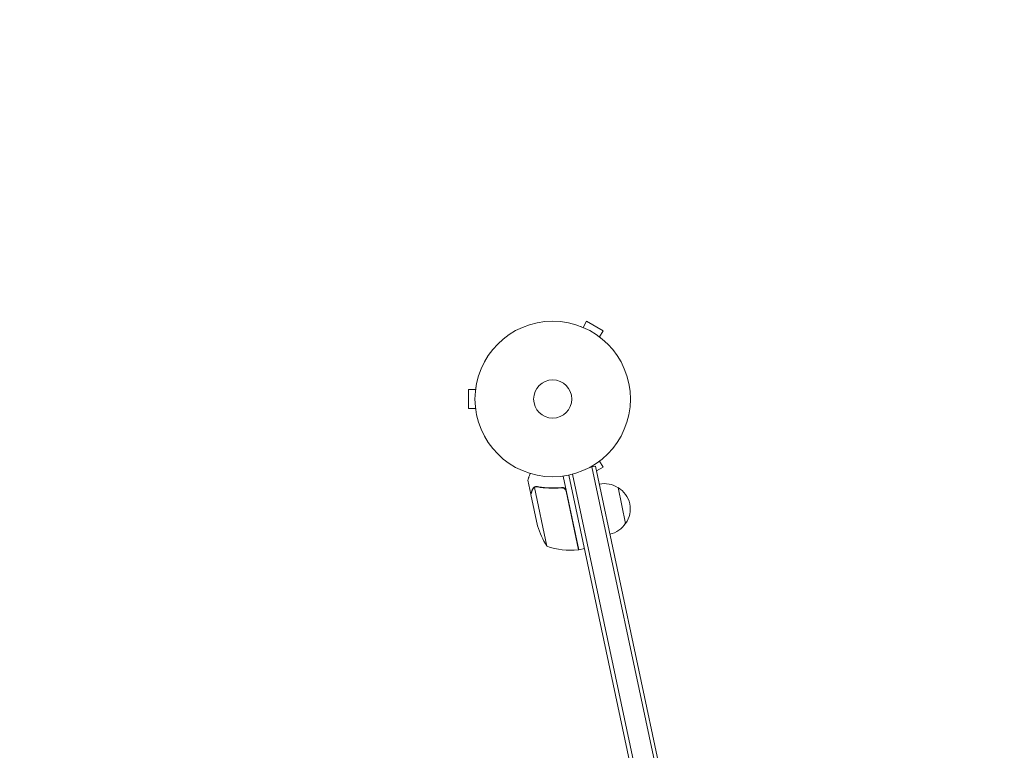
# Model space of a CAD drawing. Units: millimetres. Extents: x -6399 to 6359, y -5729 to 5222.
# Drawn here: x -3714 to -3042, y 2403 to 2901 of the extents above; entities that cross this region are included whole.
import ezdxf

# ---------------------------------------------------------------- set-up
doc = ezdxf.new("R2010")
doc.units = ezdxf.units.MM
doc.header["$LTSCALE"] = 20
doc.linetypes.add('HIDDEN', pattern=[9.525, 6.35, -3.175])
for name, color, linetype in [('2d', 230, 'Continuous'), ('ASTM-BufferZone', 240, 'HIDDEN'), ('ASTM-SafetyZone', 64, 'HIDDEN')]:
    doc.layers.add(name, color=color, linetype=linetype)

msp = doc.modelspace()

# ---------------------------------------------------------------- linework, layer by layer
at = {"layer": '2d', "lineweight": 0}
for p, q in [((-3331.11, 2692.09), (-3331.06, 2692.06)), ((-3331.11, 2692.09), (-3331.11, 2692.08)), ((-3329.71, 2691.51), (-3327.31, 2695.67)), ((-3316.05, 2689.17), (-3327.31, 2695.67)), ((-3318.45, 2685.01), (-3316.05, 2689.17)), ((-3317.29, 2684.11), (-3317.25, 2684.09)), ((-3317.25, 2684.09), (-3317.25, 2684.08)), ((-3407.78, 2649.21), (-3407.78, 2636.21)), ((-3402.98, 2649.21), (-3407.78, 2649.21)), ((-3402.78, 2650.66), (-3402.78, 2650.71)), ((-3402.78, 2650.71), (-3402.77, 2650.71)), ((-3402.98, 2636.21), (-3407.78, 2636.21)), ((-3402.78, 2634.71), (-3402.78, 2634.75)), ((-3402.78, 2634.71), (-3402.77, 2634.71)), ((-3318.45, 2600.4), (-3316.05, 2596.25)), ((-3317.25, 2601.33), (-3317.29, 2601.3)), ((-3317.25, 2601.33), (-3317.25, 2601.33)), ((-3336.93, 2591.44), (-3133.98, 1636.65)), ((-3321.23, 2596.97), (-3325.03, 2596.16)), ((-3119.84, 1637.47), (-3323.68, 2596.45)), ((-3117.39, 1637.99), (-3321.23, 2596.97)), ((-3320.53, 2593.66), (-3316.05, 2596.25)), ((-3365.23, 2577.91), (-3367.27, 2587.49)), ((-3343.3, 2590.18), (-3332.62, 2539.9)), ((-3339.36, 2590.86), (-3136.44, 1636.19)), ((-3365.23, 2577.91), (-3365.12, 2577.93)), ((-3362.87, 2582.43), (-3354.36, 2542.44)), ((-3361.96, 2582.79), (-3361.96, 2582.79)), ((-3345.47, 2582.1), (-3344, 2582.42)), ((-3332.81, 2539.87), (-3341.31, 2579.83)), ((-3305.85, 2582.34), (-3300.66, 2557.89)), ((-3365.19, 2577.71), (-3360.63, 2556.27)), ((-3332.62, 2539.9), (-3328.7, 2540.73))]:
    msp.add_line(p, q, dxfattribs=at)
for radius in [53, 13]:
    msp.add_circle((-3350.38, 2642.71), radius, dxfattribs=at)
for centre, radius, start, end in [((-3315.28, 2568.07), 17, 56.1865, 101.3587), ((-3314.53, 2567.72), 17, 324.66793, 59.33207), ((-3315.08, 2567.09), 17, 282.6413, 327.8135), ((-3312.48, 2569.74), 50, 195.62431, 213.1002), ((-3337.8, 2589.61), 50, 250.65031, 275.52721), ((-3333.27, 2542.83), 3, 275.52721, 278.80878)]:
    msp.add_arc(centre, radius, start, end, dxfattribs=at)
for points, knots in [([(-3365.8, 2592), (-3365.96, 2591.52), (-3366.1, 2591.08), (-3366.35, 2590.32), (-3366.45, 2590), (-3366.59, 2589.56), (-3366.66, 2589.35), (-3366.72, 2589.16), (-3366.77, 2589.03), (-3366.78, 2588.97), (-3367.11, 2587.97), (-3367.27, 2587.49), (-3367.27, 2587.49)], [0.0535022, 0.0535022, 0.0535022, 0.0535022, 0.125, 0.125, 0.1875, 0.1875, 0.21875, 0.234375, 0.234375, 0.25, 0.25, 0.5, 0.5, 0.5, 0.5]), ([(-3364.19, 2580.78), (-3364.45, 2579.99), (-3364.66, 2579.33), (-3365, 2578.3), (-3365.12, 2577.92), (-3365.19, 2577.71)], [0, 0, 0, 0, 0.00517024, 0.00517024, 0.01034048, 0.01034048, 0.01034048, 0.01034048]), ([(-3364.23, 2580.99), (-3364.18, 2581.14), (-3364.12, 2581.29), (-3364.01, 2581.5), (-3363.97, 2581.57), (-3363.9, 2581.68), (-3363.87, 2581.73), (-3363.83, 2581.79), (-3363.8, 2581.82), (-3363.79, 2581.84), (-3363.79, 2581.84), (-3363.78, 2581.85), (-3363.61, 2582.09), (-3363.4, 2582.29), (-3363.16, 2582.47)], [0, 0, 0, 0, 0.25, 0.25, 0.375, 0.375, 0.4375, 0.46875, 0.484375, 0.492187, 0.492187, 0.5, 0.5, 1, 1, 1, 1]), ([(-3364.23, 2580.99), (-3364.18, 2581.14), (-3364.12, 2581.29), (-3364.01, 2581.5), (-3363.97, 2581.57), (-3363.9, 2581.68), (-3363.87, 2581.73), (-3363.83, 2581.79), (-3363.8, 2581.82), (-3363.79, 2581.84), (-3363.79, 2581.84), (-3363.78, 2581.85), (-3363.77, 2581.86), (-3363.76, 2581.88), (-3363.75, 2581.89)], [0, 0, 0, 0, 0.25, 0.25, 0.375, 0.375, 0.4375, 0.46875, 0.484375, 0.4921875, 0.4921875, 0.5, 0.5, 0.5253358, 0.5253358, 0.5253358, 0.5253358]), ([(-3363.21, 2582.2), (-3363.42, 2582.03), (-3363.61, 2581.83), (-3363.86, 2581.49), (-3363.93, 2581.36), (-3364.07, 2581.09), (-3364.14, 2580.95), (-3364.19, 2580.78)], [0, 0, 0, 0, 0.00218234, 0.00218234, 0.003273511, 0.003273511, 0.004364681, 0.004364681, 0.004364681, 0.004364681]), ([(-3363.16, 2582.47), (-3363.11, 2582.51), (-3363.05, 2582.55), (-3362.9, 2582.65), (-3362.81, 2582.7), (-3362.62, 2582.8), (-3362.51, 2582.84), (-3362.27, 2582.93), (-3362.13, 2582.97), (-3361.99, 2583)], [0, 0, 0, 0, 0.00051115, 0.00051115, 0.001022301, 0.001022301, 0.001533451, 0.001533451, 0.002044601, 0.002044601, 0.002044601, 0.002044601]), ([(-3344.38, 2582.4), (-3347.24, 2582.12), (-3350.05, 2582.04), (-3353.5, 2582.18), (-3354.18, 2582.22), (-3355.55, 2582.32), (-3356.23, 2582.39), (-3358.25, 2582.6), (-3359.56, 2582.79), (-3360.85, 2583.02)], [0.00267622, 0.00267622, 0.00267622, 0.00267622, 0.01136401, 0.01136401, 0.01353595, 0.01353595, 0.0157079, 0.0157079, 0.0200518, 0.0200518, 0.0200518, 0.0200518]), ([(-3360.82, 2582.81), (-3358.26, 2582.36), (-3355.62, 2582.07), (-3350.19, 2581.85), (-3347.4, 2581.91), (-3344.53, 2582.19)], [0, 0, 0, 0, 0.00859307, 0.00859307, 0.01718614, 0.01718614, 0.01718614, 0.01718614]), ([(-3344.53, 2582.19), (-3344.25, 2582.22), (-3343.97, 2582.2), (-3343.56, 2582.13), (-3343.42, 2582.09), (-3343.16, 2582), (-3343.03, 2581.95), (-3342.66, 2581.77), (-3342.42, 2581.6), (-3342.11, 2581.32), (-3342.02, 2581.22), (-3341.84, 2581), (-3341.75, 2580.89), (-3341.68, 2580.77)], [0, 0, 0, 0, 0.000839577, 0.000839577, 0.001259366, 0.001259366, 0.001679155, 0.001679155, 0.002518732, 0.002518732, 0.002938521, 0.002938521, 0.00335831, 0.00335831, 0.00335831, 0.00335831]), ([(-3344.38, 2582.4), (-3344.2, 2582.42), (-3344.02, 2582.42), (-3343.66, 2582.39), (-3343.48, 2582.36), (-3343.12, 2582.27), (-3342.95, 2582.2), (-3342.63, 2582.05), (-3342.47, 2581.95), (-3342.17, 2581.74), (-3342.03, 2581.62), (-3341.78, 2581.35), (-3341.67, 2581.21), (-3341.47, 2580.9), (-3341.38, 2580.74), (-3341.24, 2580.4), (-3341.19, 2580.22), (-3341.15, 2580.04)], [0, 0, 0, 0, 0.000547232, 0.000547232, 0.001094464, 0.001094464, 0.001641696, 0.001641696, 0.002188928, 0.002188928, 0.002736159, 0.002736159, 0.003283391, 0.003283391, 0.003830623, 0.003830623, 0.004377855, 0.004377855, 0.004377855, 0.004377855]), ([(-3343.57, 2582.13), (-3343.48, 2582.11), (-3343.38, 2582.08), (-3343.16, 2582), (-3343.03, 2581.95), (-3342.66, 2581.77), (-3342.42, 2581.6), (-3342.11, 2581.32), (-3342.02, 2581.22), (-3341.84, 2581), (-3341.75, 2580.89), (-3341.68, 2580.77)], [0.000970326, 0.000970326, 0.000970326, 0.000970326, 0.001259366, 0.001259366, 0.001679155, 0.001679155, 0.002518732, 0.002518732, 0.002938521, 0.002938521, 0.00335831, 0.00335831, 0.00335831, 0.00335831])]:
    msp.add_open_spline(points, degree=3, knots=knots, dxfattribs=at)
msp.add_rational_spline([(-3364.23, 2580.99), (-3364.89, 2578.94), (-3365.23, 2577.91), (-3365.23, 2577.91)], [1, 0.989183671007, 0.983775506511, 0.983775506511], degree=3, dxfattribs=at)
for points in [[(-3363.21, 2582.2), (-3363.1, 2582.29), (-3362.99, 2582.36), (-3362.87, 2582.43)], [(-3362.87, 2582.43), (-3362.59, 2582.6), (-3362.29, 2582.72), (-3361.98, 2582.78)], [(-3361.99, 2583), (-3361.97, 2583), (-3361.95, 2583.01), (-3361.93, 2583.01)], [(-3361.98, 2582.78), (-3361.98, 2582.79), (-3361.97, 2582.79), (-3361.97, 2582.79)], [(-3361.96, 2582.79), (-3361.96, 2582.79), (-3361.96, 2582.79), (-3361.97, 2582.79)], [(-3361.96, 2582.79), (-3361.78, 2582.83), (-3361.6, 2582.85), (-3361.41, 2582.85)], [(-3361.96, 2582.79), (-3361.9, 2582.8), (-3361.83, 2582.81), (-3361.77, 2582.82)], [(-3361.93, 2583.01), (-3361.58, 2583.08), (-3361.22, 2583.08), (-3360.85, 2583.02)], [(-3361.41, 2582.85), (-3361.21, 2582.86), (-3361.02, 2582.84), (-3360.82, 2582.81)], [(-3341.68, 2580.77), (-3341.5, 2580.48), (-3341.38, 2580.16), (-3341.31, 2579.83)], [(-3341.21, 2580.28), (-3341.18, 2580.2), (-3341.16, 2580.12), (-3341.15, 2580.04)]]:
    msp.add_open_spline(points, degree=3, dxfattribs=at)
at = {"layer": 'ASTM-BufferZone', "flags": 128}
msp.add_lwpolyline([(4930.56, 2477.78), (5278.44, 1972.91, -0.414677), (5044.24, 706.43), (4856.8, 577.71, 0.42428), (4637.48, -727.15, -0.356282), (4580.18, -1907.09), (4070.24, -2473.43, -0.373628), (2854.83, -2627.06), (2266.95, -2258.01, 0.311979), (1698.89, -2283.15, -0.134788), (930.32, -2591.11), (600.87, -2868.9, -0.252337), (-281.51, -3053.47, 0.48699), (-1461.98, -3893.03, -0.400742), (-2421.76, -4809.45), (-3503.76, -4809.45, -0.522091), (-4405.03, -3515.71), (-3849.03, -2010.61, 0.410422), (-4138.72, -1370.61, -0.204575), (-4680.28, -845.06), (-4980.05, -512.13, -0.7443), (-4595.58, 1288.02, 0.452445), (-4146.81, 1890.35), (-4245.96, 2356.82, -0.848984), (-2495.15, 3040.79, 0.73747), (-785.81, 3450.92, -0.395462), (122.3, 4302.32), (959.7, 4302.32, -0.414214), (1869.7, 3392.32), (1869.7, 2423.39, 0.604736), (2653.99, 2012.08), (3663.81, 2710.05, -0.414638)], format="xyb", close=True, dxfattribs=at)
at = {"layer": 'ASTM-SafetyZone', "flags": 128}
msp.add_lwpolyline([(5688.14, 2999.78), (6036.02, 2494.91, -0.414677), (5565.04, -51.97), (5377.6, -180.69, -0.356282), (5263.87, -2522.69), (4754.72, -3088.15, -0.37099), (2356.36, -3400.39), (2007.54, -3181.42, -0.073172), (1336.91, -3451.68), (1193.94, -3572.23, -0.252337), (-542.96, -3935.53, -0.400742), (-2421.76, -5729.45), (-3503.76, -5729.45, -0.522091), (-5268.02, -3196.91), (-4839.61, -2037.19, -0.122636), (-5450.71, -1364.33), (-5577, -1224.07, -0.616636), (-5133.54, 2107.61), (-5145.85, 2165.54, -0.848984), (-1703.9, 3510.17, -0.395462), (122.3, 5222.32), (959.7, 5222.32, -0.414214), (2789.7, 3392.32), (2789.7, 3224.25), (3140.72, 3466.87, -0.414638)], format="xyb", close=True, dxfattribs=at)

doc.saveas('drawing.dxf')
